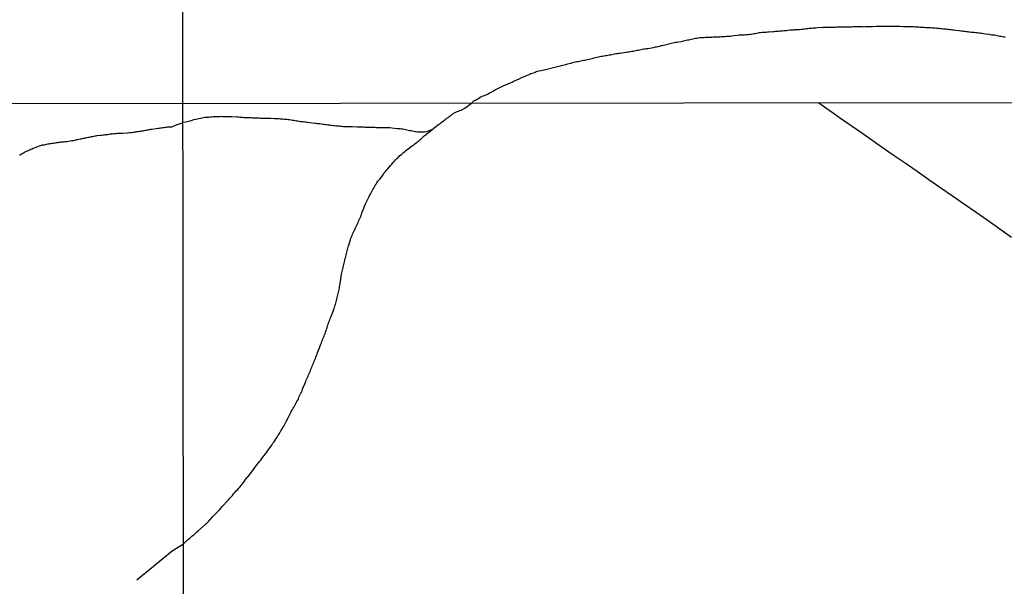
# Model space of a CAD drawing. Units: millimetres. Extents: x 185541 to 187954, y 1665972 to 1668746.
# Drawn here: x 186461 to 186743, y 1666389 to 1666551 of the extents above; entities that cross this region are included whole.
import ezdxf

# ---------------------------------------------------------------- set-up
doc = ezdxf.new("R2010")
doc.units = ezdxf.units.MM
for name, color, linetype in [('V-LOTE', 10, 'Continuous'), ('V-TALVEGUE', 7, 'Continuous'), ('X-LIMITE_1000', 7, 'Continuous')]:
    doc.layers.add(name, color=color, linetype=linetype)

msp = doc.modelspace()

# ---------------------------------------------------------------- linework, layer by layer
at = {"layer": 'V-LOTE'}
msp.add_lwpolyline([(186689.94, 1666527.55), (186692.28, 1666525.89), (186694.19, 1666524.54), (186695.88, 1666523.37), (186701.01, 1666519.82), (186704.43, 1666517.42), (186707.85, 1666515.04), (186711.27, 1666512.66), (186714.69, 1666510.32), (186718.09, 1666507.96), (186721.49, 1666505.58), (186724.89, 1666503.2), (186728.29, 1666500.83), (186731.69, 1666498.47), (186735.09, 1666496.13), (186738.47, 1666493.75), (186741.85, 1666491.37), (186745.23, 1666489.01)], dxfattribs=at)
at = {"layer": 'V-TALVEGUE'}
for points in [[(186715.97, 1666549.32), (186715.59, 1666549.32), (186715.21, 1666549.36), (186714.82, 1666549.36), (186714.44, 1666549.36), (186714.08, 1666549.34), (186713.17, 1666549.38), (186712.57, 1666549.4), (186712.19, 1666549.4), (186711.81, 1666549.4), (186711.42, 1666549.4), (186711, 1666549.4), (186710.62, 1666549.4), (186710.24, 1666549.4), (186709.85, 1666549.4), (186709.47, 1666549.4), (186709.09, 1666549.4), (186708.71, 1666549.44), (186708.32, 1666549.44), (186707.94, 1666549.44), (186707.56, 1666549.44), (186707.18, 1666549.44), (186706.79, 1666549.44), (186706.47, 1666549.43), (186705.35, 1666549.36), (186704.8, 1666549.34), (186704.41, 1666549.32), (186704.03, 1666549.32), (186703.65, 1666549.32), (186703.27, 1666549.32), (186702.88, 1666549.27), (186702.5, 1666549.3), (186702.12, 1666549.32), (186701.74, 1666549.32), (186701.35, 1666549.32), (186700.97, 1666549.32), (186700.59, 1666549.32), (186700.21, 1666549.32), (186699.82, 1666549.32), (186699.4, 1666549.27), (186699.02, 1666549.27), (186698.74, 1666549.26), (186697.87, 1666549.23), (186697.32, 1666549.23), (186696.94, 1666549.23), (186696.55, 1666549.23), (186696.17, 1666549.23), (186695.79, 1666549.19), (186695.41, 1666549.19), (186695.02, 1666549.19), (186694.64, 1666549.17), (186694.26, 1666549.15), (186693.88, 1666549.15), (186693.49, 1666549.13), (186693.11, 1666549.1), (186692.73, 1666549.1), (186692.35, 1666549.1), (186691.96, 1666549.1), (186691.58, 1666549.1), (186691.2, 1666549.1), (186690.82, 1666549.08), (186690.71, 1666549.09), (186689.63, 1666549.02), (186689.07, 1666548.98), (186688.69, 1666548.98), (186688.31, 1666548.93), (186687.93, 1666548.89), (186687.55, 1666548.89), (186687.16, 1666548.83), (186686.78, 1666548.76), (186686.4, 1666548.72), (186686.02, 1666548.68), (186685.63, 1666548.64), (186685.25, 1666548.59), (186684.87, 1666548.55), (186684.49, 1666548.51), (186684.1, 1666548.47), (186683.72, 1666548.47), (186683.34, 1666548.42), (186682.96, 1666548.42), (186682.76, 1666548.41), (186681.64, 1666548.34), (186681.04, 1666548.25), (186680.66, 1666548.21), (186680.28, 1666548.21), (186679.9, 1666548.15), (186679.51, 1666548.11), (186679.13, 1666548.06), (186678.75, 1666548.04), (186678.37, 1666548), (186677.98, 1666547.96), (186677.56, 1666547.96), (186677.18, 1666547.91), (186676.8, 1666547.87), (186676.41, 1666547.83), (186676.03, 1666547.85), (186675.65, 1666547.81), (186675.27, 1666547.76), (186674.88, 1666547.72), (186674.78, 1666547.68), (186673.78, 1666547.66)], [(186743.38, 1666546.34), (186743, 1666546.38), (186742.61, 1666546.47), (186742.23, 1666546.55), (186741.85, 1666546.6), (186741.47, 1666546.68), (186741.08, 1666546.77), (186740.7, 1666546.81), (186740.32, 1666546.89), (186739.94, 1666546.94), (186739.55, 1666546.98), (186739.17, 1666547.04), (186738.79, 1666547.11), (186738.64, 1666547.13), (186737.77, 1666547.23), (186737.17, 1666547.32), (186736.79, 1666547.4), (186736.41, 1666547.45), (186736.03, 1666547.49), (186735.64, 1666547.53), (186735.26, 1666547.57), (186734.88, 1666547.62), (186734.5, 1666547.66), (186734.11, 1666547.7), (186733.73, 1666547.74), (186733.35, 1666547.79), (186732.97, 1666547.83), (186732.59, 1666547.87), (186732.2, 1666547.91), (186731.82, 1666547.96), (186731.44, 1666548), (186731.06, 1666548.04), (186730.67, 1666548.08), (186730.29, 1666548.13), (186730.14, 1666548.15), (186729.23, 1666548.25), (186728.68, 1666548.34), (186728.29, 1666548.38), (186727.91, 1666548.42), (186727.53, 1666548.47), (186727.15, 1666548.55), (186726.76, 1666548.59), (186726.38, 1666548.64), (186726, 1666548.64), (186725.62, 1666548.68), (186725.23, 1666548.72), (186724.85, 1666548.76), (186724.47, 1666548.81), (186724.09, 1666548.85), (186723.7, 1666548.89), (186723.28, 1666548.93), (186722.9, 1666548.96), (186722.51, 1666548.98), (186722.11, 1666549), (186721.16, 1666549.06), (186720.56, 1666549.06), (186720.18, 1666549.1), (186719.8, 1666549.1), (186719.41, 1666549.15), (186719.03, 1666549.17), (186718.65, 1666549.19), (186718.27, 1666549.23), (186717.88, 1666549.23), (186717.5, 1666549.27), (186717.12, 1666549.32), (186716.74, 1666549.32), (186716.35, 1666549.32), (186715.97, 1666549.32)], [(186673.78, 1666547.66), (186673.18, 1666547.62), (186672.8, 1666547.57), (186672.42, 1666547.51), (186672.04, 1666547.45), (186671.65, 1666547.36), (186671.27, 1666547.28), (186670.89, 1666547.19), (186670.51, 1666547.11), (186670.12, 1666547.09), (186669.74, 1666547.06), (186669.36, 1666547.04), (186668.98, 1666547.02), (186668.59, 1666546.98), (186668.21, 1666546.98), (186667.83, 1666546.94), (186667.45, 1666546.94), (186667.06, 1666546.89), (186666.64, 1666546.83), (186666.62, 1666546.83), (186665.58, 1666546.7), (186664.98, 1666546.64), (186664.6, 1666546.6), (186664.22, 1666546.57), (186663.84, 1666546.55), (186663.45, 1666546.51), (186663.07, 1666546.47), (186662.69, 1666546.47), (186662.31, 1666546.43), (186661.92, 1666546.43), (186661.54, 1666546.4), (186661.16, 1666546.38), (186660.78, 1666546.38), (186660.39, 1666546.38), (186660.01, 1666546.34), (186659.63, 1666546.34), (186659.25, 1666546.3), (186658.86, 1666546.3), (186658.63, 1666546.28), (186657.46, 1666546.26), (186656.87, 1666546.21), (186656.48, 1666546.17), (186656.1, 1666546.13), (186655.72, 1666546.13), (186655.34, 1666546.04), (186654.95, 1666546), (186654.57, 1666545.96), (186654.19, 1666545.87), (186653.81, 1666545.79), (186653.43, 1666545.7), (186653.04, 1666545.62), (186652.66, 1666545.53), (186652.28, 1666545.47), (186651.9, 1666545.41), (186651.51, 1666545.32), (186651.13, 1666545.22), (186650.75, 1666545.15), (186650.43, 1666545.05), (186649.81, 1666544.96), (186649.22, 1666544.85), (186648.84, 1666544.81), (186648.45, 1666544.73), (186648.07, 1666544.64), (186647.69, 1666544.56), (186647.31, 1666544.45), (186646.92, 1666544.37), (186646.54, 1666544.26), (186646.16, 1666544.17), (186645.78, 1666544.09), (186645.39, 1666544), (186645.01, 1666543.92), (186644.63, 1666543.83), (186644.25, 1666543.73), (186643.86, 1666543.62), (186643.44, 1666543.54), (186643.06, 1666543.45), (186642.68, 1666543.37), (186642.48, 1666543.33), (186641.49, 1666543.15), (186640.89, 1666543.03), (186640.51, 1666542.98), (186640.13, 1666542.94), (186639.74, 1666542.88), (186639.36, 1666542.81), (186638.98, 1666542.75), (186638.6, 1666542.64), (186638.21, 1666542.56), (186637.83, 1666542.52), (186637.45, 1666542.43), (186637.07, 1666542.35), (186636.68, 1666542.28), (186636.3, 1666542.22), (186635.92, 1666542.16), (186635.54, 1666542.09), (186635.15, 1666542.03), (186634.77, 1666541.96), (186634.62, 1666541.92), (186633.5, 1666541.79), (186632.9, 1666541.71), (186632.52, 1666541.67), (186632.14, 1666541.58)], [(186632.14, 1666541.58), (186631.76, 1666541.54), (186631.37, 1666541.45), (186630.99, 1666541.39), (186630.61, 1666541.33), (186630.23, 1666541.24), (186629.84, 1666541.18), (186629.46, 1666541.11), (186629.08, 1666541.03), (186628.7, 1666540.99), (186628.31, 1666540.92), (186627.93, 1666540.86), (186627.55, 1666540.77), (186627.17, 1666540.69), (186626.78, 1666540.65), (186626.76, 1666540.63), (186625.42, 1666540.31), (186624.83, 1666540.18), (186624.45, 1666540.07), (186624.06, 1666539.97), (186623.64, 1666539.88), (186623.26, 1666539.8), (186622.87, 1666539.71), (186622.49, 1666539.63), (186622.11, 1666539.54), (186621.73, 1666539.46), (186621.35, 1666539.42), (186620.96, 1666539.33), (186620.58, 1666539.25), (186620.2, 1666539.18), (186619.82, 1666539.08), (186619.43, 1666538.99), (186619.05, 1666538.91), (186618.73, 1666538.85), (186617.9, 1666538.59), (186617.31, 1666538.44), (186616.93, 1666538.33), (186616.54, 1666538.23), (186616.16, 1666538.12), (186615.78, 1666538.01), (186615.4, 1666537.91), (186615.01, 1666537.82), (186614.63, 1666537.72), (186614.25, 1666537.63), (186613.87, 1666537.55), (186613.48, 1666537.46), (186613.1, 1666537.38), (186612.72, 1666537.29), (186612.34, 1666537.19), (186611.95, 1666537.08), (186611.57, 1666536.99), (186611.19, 1666536.91), (186611.08, 1666536.89), (186610.3, 1666536.74), (186609.7, 1666536.59), (186609.32, 1666536.48), (186608.94, 1666536.38), (186608.56, 1666536.23), (186608.17, 1666536.08), (186607.79, 1666535.95), (186607.41, 1666535.8), (186607.03, 1666535.66), (186606.64, 1666535.51), (186606.26, 1666535.36), (186605.88, 1666535.19), (186605.5, 1666535.02), (186605.11, 1666534.85), (186604.73, 1666534.68), (186604.35, 1666534.47), (186603.97, 1666534.3), (186603.58, 1666534.15), (186603.48, 1666534.11), (186602.61, 1666533.7), (186602.01, 1666533.4), (186601.63, 1666533.25), (186601.25, 1666533.11), (186600.86, 1666532.94), (186600.44, 1666532.77), (186600.06, 1666532.6), (186599.67, 1666532.47), (186599.29, 1666532.3), (186598.91, 1666532.13), (186598.53, 1666531.94), (186598.15, 1666531.77), (186597.76, 1666531.56), (186597.38, 1666531.36), (186597, 1666531.15), (186596.62, 1666530.92), (186596.23, 1666530.73), (186595.85, 1666530.51), (186595.47, 1666530.26), (186595.09, 1666530), (186594.7, 1666529.81), (186594.32, 1666529.71), (186593.94, 1666529.56), (186593.56, 1666529.41), (186593.17, 1666529.24), (186592.79, 1666529.05), (186592.41, 1666528.81), (186592.03, 1666528.54), (186591.92, 1666528.48)], [(186586.58, 1666525.13), (186586.96, 1666525.3), (186587.35, 1666525.47), (186587.69, 1666525.66), (186588.02, 1666525.83), (186588.44, 1666526.04), (186590.34, 1666527.43)], [(186591.92, 1666528.48), (186591.86, 1666528.43), (186591.71, 1666528.35), (186591.59, 1666528.33), (186591.44, 1666528.24), (186591.32, 1666528.24), (186591.04, 1666528.07), (186590.69, 1666527.84), (186590.34, 1666527.43)], [(186534.71, 1666522.95), (186534.28, 1666522.97), (186533.9, 1666522.97), (186533.88, 1666522.95), (186532.75, 1666523.03), (186532.15, 1666523.05), (186531.73, 1666523.05), (186531.34, 1666523.07), (186530.96, 1666523.03), (186530.58, 1666523.03), (186530.19, 1666523.05), (186529.77, 1666523.07), (186529.38, 1666523.1), (186529, 1666523.1), (186528.62, 1666523.15), (186528.23, 1666523.15), (186527.81, 1666523.15), (186527.42, 1666523.17), (186527.04, 1666523.19), (186526.65, 1666523.19), (186526.27, 1666523.21), (186525.85, 1666523.22), (186525.46, 1666523.24), (186525.08, 1666523.26), (186524.69, 1666523.31), (186524.31, 1666523.35), (186523.88, 1666523.37), (186523.5, 1666523.39), (186523.12, 1666523.39), (186523.05, 1666523.39), (186521.54, 1666523.47), (186520.94, 1666523.49), (186520.56, 1666523.51), (186520.18, 1666523.51), (186519.79, 1666523.53), (186519.37, 1666523.54), (186518.98, 1666523.56), (186518.6, 1666523.58), (186518.22, 1666523.56), (186517.83, 1666523.56), (186517.41, 1666523.54), (186517.02, 1666523.54), (186516.64, 1666523.52), (186516.25, 1666523.48), (186515.87, 1666523.45), (186515.45, 1666523.4), (186515.06, 1666523.36), (186514.68, 1666523.36), (186514.29, 1666523.32), (186513.91, 1666523.28), (186513.48, 1666523.19), (186513.1, 1666523.11), (186512.72, 1666523.04), (186512.65, 1666523.02), (186511.35, 1666522.71), (186510.76, 1666522.63), (186510.37, 1666522.54), (186509.99, 1666522.41), (186509.56, 1666522.31), (186509.18, 1666522.19), (186508.8, 1666522.11), (186508.41, 1666522.02), (186507.63, 1666521.85)], [(186555.79, 1666488.69), (186555.91, 1666489.07), (186556.09, 1666489.5), (186556.23, 1666489.88), (186556.4, 1666490.26), (186556.6, 1666490.65), (186556.81, 1666491.03), (186557, 1666491.46), (186557.19, 1666491.84), (186557.38, 1666492.22), (186557.58, 1666492.61), (186557.75, 1666492.99), (186557.92, 1666493.42), (186558.05, 1666493.8), (186558.22, 1666494.18), (186558.43, 1666494.57), (186558.6, 1666494.95), (186558.75, 1666495.38), (186558.9, 1666495.76), (186558.94, 1666495.95), (186559.5, 1666497.34), (186559.71, 1666497.89), (186559.9, 1666498.36), (186560.09, 1666498.74), (186560.22, 1666499.13), (186560.43, 1666499.51), (186560.67, 1666499.94), (186560.86, 1666500.32), (186561.05, 1666500.71), (186561.24, 1666501.13), (186561.46, 1666501.52), (186561.65, 1666501.9), (186561.86, 1666502.28), (186562.1, 1666502.67), (186562.35, 1666503.09), (186562.54, 1666503.48), (186562.75, 1666503.86), (186562.99, 1666504.24), (186563.25, 1666504.63), (186563.54, 1666505.05), (186563.84, 1666505.41), (186564.18, 1666505.76), (186564.89, 1666506.82), (186565.35, 1666507.42), (186565.72, 1666507.82), (186566.04, 1666508.29), (186566.36, 1666508.65), (186566.72, 1666509.1), (186567.12, 1666509.55), (186567.48, 1666509.97), (186567.87, 1666510.38), (186568.23, 1666510.8), (186568.59, 1666511.17), (186568.97, 1666511.55), (186569.38, 1666511.96), (186569.83, 1666512.38), (186570.25, 1666512.74), (186570.55, 1666513), (186570.88, 1666513.26), (186571.21, 1666513.55), (186571.39, 1666513.73), (186572.58, 1666514.62), (186573.15, 1666515.07), (186573.5, 1666515.3), (186573.79, 1666515.53), (186574.09, 1666515.75), (186574.45, 1666516.03), (186574.78, 1666516.26), (186575.05, 1666516.51), (186575.33, 1666516.73), (186575.65, 1666517), (186575.93, 1666517.24), (186576.22, 1666517.54), (186576.48, 1666517.75), (186576.78, 1666518.03), (186577.08, 1666518.29), (186577.41, 1666518.58), (186580.6, 1666521.15), (186580.63, 1666521.14), (186580.76, 1666521.23), (186580.85, 1666521.27), (186580.89, 1666521.31), (186580.95, 1666521.36), (186581.04, 1666521.42), (186581.36, 1666521.65), (186581.68, 1666521.87), (186581.97, 1666522.08), (186582.32, 1666522.34), (186582.64, 1666522.57), (186582.94, 1666522.8), (186583.3, 1666523.08), (186583.57, 1666523.29), (186583.86, 1666523.51), (186584.15, 1666523.74), (186584.45, 1666523.98), (186584.77, 1666524.21), (186585.09, 1666524.47), (186585.47, 1666524.64), (186585.86, 1666524.83), (186586.2, 1666525), (186586.58, 1666525.13)], [(186471.04, 1666516.08), (186471.38, 1666516.12), (186471.72, 1666516.16), (186472.06, 1666516.23), (186472.4, 1666516.27), (186472.74, 1666516.31), (186473.04, 1666516.38), (186473.38, 1666516.39), (186473.72, 1666516.43), (186474.06, 1666516.47), (186474.34, 1666516.45), (186475.72, 1666516.68), (186476.23, 1666516.77), (186476.53, 1666516.85), (186476.87, 1666516.92), (186477.17, 1666516.98), (186477.51, 1666517.04), (186477.8, 1666517.11), (186478.14, 1666517.18), (186478.44, 1666517.25), (186478.78, 1666517.31), (186479.08, 1666517.38), (186479.42, 1666517.44), (186479.76, 1666517.5), (186480.1, 1666517.57), (186480.44, 1666517.65), (186480.78, 1666517.72), (186481.08, 1666517.78), (186481.42, 1666517.86), (186481.76, 1666517.91), (186482.1, 1666517.97), (186482.44, 1666518.03), (186482.67, 1666518.07), (186482.78, 1666518.09), (186482.93, 1666518.13), (186483.89, 1666518.24), (186484.4, 1666518.28), (186484.74, 1666518.32), (186485.08, 1666518.36), (186485.42, 1666518.41), (186485.76, 1666518.45), (186486.1, 1666518.49), (186486.44, 1666518.53), (186486.78, 1666518.6), (186487.12, 1666518.63), (186487.46, 1666518.67), (186487.8, 1666518.69), (186488.14, 1666518.73), (186488.48, 1666518.76), (186488.82, 1666518.8), (186489.12, 1666518.8), (186489.46, 1666518.84), (186489.8, 1666518.84), (186490.14, 1666518.84), (186490.42, 1666518.82), (186491.76, 1666518.94), (186492.27, 1666519), (186492.57, 1666519.02), (186492.91, 1666519.06), (186493.2, 1666519.11), (186493.54, 1666519.15), (186493.84, 1666519.17), (186494.18, 1666519.21), (186494.48, 1666519.28), (186494.82, 1666519.32), (186495.16, 1666519.36), (186495.5, 1666519.42), (186495.84, 1666519.47), (186496.18, 1666519.53), (186496.52, 1666519.58), (186496.86, 1666519.65), (186497.16, 1666519.71), (186497.5, 1666519.8), (186497.84, 1666519.86), (186498.18, 1666519.9), (186498.52, 1666519.95), (186498.67, 1666519.99), (186499.97, 1666520.2), (186500.48, 1666520.27), (186500.82, 1666520.31), (186501.16, 1666520.38), (186501.5, 1666520.4), (186501.84, 1666520.45), (186502.18, 1666520.49), (186502.52, 1666520.53), (186502.86, 1666520.57), (186503.2, 1666520.62), (186503.54, 1666520.62), (186503.88, 1666520.68), (186504.22, 1666520.68), (186504.45, 1666520.68), (186505.97, 1666521.31), (186506.37, 1666521.45), (186506.56, 1666521.52), (186506.9, 1666521.65), (186507.63, 1666521.85)], [(186578.88, 1666519.77), (186577.42, 1666519.21), (186576.95, 1666519.14), (186576.52, 1666519.07), (186576.14, 1666519.07), (186575.76, 1666519.07), (186575.37, 1666519.12), (186574.99, 1666519.14), (186574.56, 1666519.2), (186574.18, 1666519.24), (186573.8, 1666519.29), (186573.41, 1666519.37), (186573.03, 1666519.46), (186572.6, 1666519.54), (186572.22, 1666519.63), (186571.84, 1666519.71), (186571.45, 1666519.8), (186571.07, 1666519.88), (186570.64, 1666519.95), (186570.26, 1666519.99), (186569.87, 1666520.03), (186569.45, 1666520.1), (186569.08, 1666520.1), (186567.53, 1666520.31), (186566.93, 1666520.35), (186566.55, 1666520.37), (186566.12, 1666520.4), (186565.74, 1666520.4), (186565.36, 1666520.4), (186564.97, 1666520.4), (186564.59, 1666520.4), (186564.16, 1666520.4), (186563.78, 1666520.4), (186563.4, 1666520.4), (186563.01, 1666520.4), (186562.63, 1666520.42), (186562.2, 1666520.44), (186561.82, 1666520.44), (186561.44, 1666520.44), (186561.05, 1666520.48), (186560.67, 1666520.48), (186560.24, 1666520.5), (186559.86, 1666520.5), (186559.47, 1666520.52), (186559.05, 1666520.52), (186558.66, 1666520.54), (186558.28, 1666520.54), (186557.9, 1666520.57), (186557.58, 1666520.57), (186556.15, 1666520.61), (186555.55, 1666520.63), (186555.13, 1666520.65), (186554.74, 1666520.65), (186554.36, 1666520.65), (186553.98, 1666520.69), (186553.59, 1666520.69), (186553.17, 1666520.74), (186552.78, 1666520.78), (186552.4, 1666520.82), (186552.02, 1666520.86), (186551.63, 1666520.86), (186551.21, 1666520.91), (186550.82, 1666520.95), (186550.44, 1666520.99), (186550.06, 1666521.03), (186549.67, 1666521.08), (186549.25, 1666521.14), (186548.86, 1666521.18), (186548.48, 1666521.23), (186548.09, 1666521.27), (186547.71, 1666521.33), (186547.28, 1666521.44), (186546.9, 1666521.48), (186546.52, 1666521.55), (186546.13, 1666521.55), (186545.75, 1666521.59), (186545.43, 1666521.59), (186543.96, 1666521.8), (186543.32, 1666521.89), (186542.94, 1666521.95), (186542.55, 1666521.97), (186542.13, 1666522.06), (186541.74, 1666522.1), (186541.36, 1666522.12), (186540.98, 1666522.19), (186540.59, 1666522.23), (186540.17, 1666522.31), (186539.78, 1666522.36), (186539.4, 1666522.44), (186539.02, 1666522.48), (186538.63, 1666522.57), (186538.21, 1666522.61), (186537.82, 1666522.65), (186537.44, 1666522.72), (186537.05, 1666522.76), (186536.67, 1666522.78), (186536.25, 1666522.82), (186535.86, 1666522.87), (186535.48, 1666522.87), (186535.09, 1666522.91), (186534.71, 1666522.95)], [(186460.75, 1666512.55), (186461.04, 1666512.7), (186461.34, 1666512.89), (186461.64, 1666513.04), (186461.93, 1666513.23), (186462.23, 1666513.38), (186462.53, 1666513.55), (186462.83, 1666513.7), (186463.08, 1666513.8), (186463.43, 1666513.95), (186463.72, 1666514.08), (186464.04, 1666514.25), (186464.36, 1666514.38), (186464.7, 1666514.51), (186465, 1666514.63), (186465.34, 1666514.76), (186465.68, 1666514.89), (186465.98, 1666515.02), (186466.17, 1666515.1), (186467.38, 1666515.44), (186467.85, 1666515.53), (186468.19, 1666515.61), (186468.49, 1666515.65), (186468.83, 1666515.74), (186469.13, 1666515.78), (186469.47, 1666515.82), (186469.76, 1666515.87), (186470.1, 1666515.95), (186470.4, 1666515.99), (186470.74, 1666516.04), (186471.04, 1666516.08)], [(186541.44, 1666444.23), (186541.66, 1666444.66), (186541.81, 1666445.04), (186541.93, 1666445.42), (186542, 1666445.7), (186542.55, 1666446.98), (186542.83, 1666447.6), (186542.98, 1666447.98), (186543.17, 1666448.36), (186543.32, 1666448.75), (186543.49, 1666449.17), (186543.66, 1666449.56), (186543.81, 1666449.94), (186543.98, 1666450.33), (186544.15, 1666450.71), (186544.32, 1666451.13), (186544.49, 1666451.52), (186544.66, 1666451.9), (186544.79, 1666452.29), (186544.96, 1666452.67), (186545.11, 1666453.1), (186545.26, 1666453.48), (186545.43, 1666453.86), (186545.58, 1666454.25), (186545.73, 1666454.63), (186545.92, 1666455.06), (186546.07, 1666455.44), (186546.15, 1666455.82), (186546.18, 1666455.93), (186546.79, 1666457.25), (186546.96, 1666457.87), (186547.13, 1666458.3), (186547.31, 1666458.68), (186547.43, 1666459.06), (186547.6, 1666459.45), (186547.75, 1666459.83), (186547.92, 1666460.26), (186548.07, 1666460.64), (186548.2, 1666461.02), (186548.35, 1666461.41), (186548.5, 1666461.79), (186548.65, 1666462.22), (186548.77, 1666462.6), (186548.92, 1666462.98), (186549.01, 1666463.37), (186549.14, 1666463.75), (186549.29, 1666464.18), (186549.44, 1666464.56), (186549.56, 1666464.94), (186549.73, 1666465.33), (186549.86, 1666465.71), (186550.03, 1666466.03), (186550.56, 1666467.48), (186550.8, 1666468.03), (186550.95, 1666468.53), (186551.05, 1666468.91), (186551.18, 1666469.33), (186551.31, 1666469.72), (186551.42, 1666470.1), (186551.5, 1666470.49), (186551.63, 1666470.87), (186551.76, 1666471.3), (186551.87, 1666471.68), (186551.95, 1666472.06), (186552.06, 1666472.45), (186552.12, 1666472.83), (186552.23, 1666473.26), (186552.31, 1666473.64), (186552.38, 1666474.02), (186552.46, 1666474.41), (186552.55, 1666474.79), (186552.61, 1666475.22), (186552.65, 1666475.6), (186552.72, 1666475.98), (186552.8, 1666476.3), (186553.01, 1666477.77), (186553.1, 1666478.37), (186553.19, 1666478.75), (186553.27, 1666479.18), (186553.36, 1666479.56), (186553.44, 1666479.95), (186553.55, 1666480.37), (186553.65, 1666480.76), (186553.74, 1666481.14), (186553.83, 1666481.53), (186553.89, 1666481.91), (186553.99, 1666482.33), (186554.08, 1666482.72), (186554.19, 1666483.1), (186554.3, 1666483.49), (186554.38, 1666483.87), (186554.49, 1666484.3), (186554.59, 1666484.68), (186554.7, 1666485.06), (186554.81, 1666485.45), (186554.91, 1666485.83), (186555.02, 1666486.26), (186555.04, 1666486.4), (186555.47, 1666487.71), (186555.66, 1666488.3), (186555.79, 1666488.69)], [(186507.78, 1666401.02), (186508.54, 1666401.84), (186508.7, 1666401.97), (186508.91, 1666402.16), (186509.25, 1666402.42), (186509.55, 1666402.69), (186509.89, 1666402.97), (186510.15, 1666403.22), (186510.43, 1666403.44), (186510.72, 1666403.67), (186511.02, 1666403.95), (186511.34, 1666404.25), (186511.62, 1666404.51), (186511.96, 1666404.78), (186512.11, 1666404.91), (186513.66, 1666406.28), (186514.17, 1666406.75), (186514.45, 1666407.03), (186514.73, 1666407.31), (186515.02, 1666407.6), (186515.39, 1666408.01), (186515.75, 1666408.37), (186516.01, 1666408.67), (186516.37, 1666409.08), (186516.69, 1666409.39), (186517.07, 1666409.78), (186517.43, 1666410.18), (186517.82, 1666410.57), (186518.18, 1666410.95), (186518.54, 1666411.42), (186518.86, 1666411.78), (186519.06, 1666411.98), (186520.29, 1666413.29), (186520.76, 1666413.81), (186521.1, 1666414.19), (186521.48, 1666414.57), (186521.83, 1666414.96), (186522.14, 1666415.4), (186522.53, 1666415.82), (186522.91, 1666416.25), (186523.23, 1666416.59), (186523.6, 1666417.02), (186523.89, 1666417.35), (186524.28, 1666417.8), (186524.62, 1666418.18), (186524.98, 1666418.63), (186525.3, 1666419.08), (186525.58, 1666419.49), (186526.77, 1666420.93), (186527.19, 1666421.51), (186527.55, 1666422), (186527.91, 1666422.45), (186528.23, 1666422.92), (186528.53, 1666423.36), (186528.89, 1666423.79), (186529.21, 1666424.24), (186529.57, 1666424.64), (186529.93, 1666425.09), (186530.28, 1666425.56), (186530.6, 1666425.99), (186530.94, 1666426.43), (186531.28, 1666426.89), (186531.62, 1666427.32), (186531.96, 1666427.79), (186532.07, 1666427.96), (186533.07, 1666429.32), (186533.43, 1666429.9), (186533.73, 1666430.3), (186534.05, 1666430.79), (186534.35, 1666431.26), (186534.62, 1666431.69), (186534.82, 1666432.07), (186535.11, 1666432.46), (186535.37, 1666432.88), (186535.6, 1666433.27), (186535.8, 1666433.65), (186536.03, 1666434.03), (186536.27, 1666434.42), (186536.52, 1666434.84), (186536.69, 1666435.23), (186536.95, 1666435.61), (186537.16, 1666435.99), (186537.25, 1666436.18), (186537.84, 1666437.38), (186538.14, 1666437.95), (186538.37, 1666438.35), (186538.59, 1666438.77), (186538.78, 1666439.16), (186539.01, 1666439.54), (186539.21, 1666439.92), (186539.46, 1666440.31), (186539.68, 1666440.73), (186539.85, 1666441.12), (186540.04, 1666441.5), (186540.27, 1666441.89), (186540.53, 1666442.27), (186540.7, 1666442.7), (186540.89, 1666443.08), (186541.04, 1666443.46), (186541.23, 1666443.85), (186541.44, 1666444.23)], [(186494.43, 1666390.73), (186504.57, 1666399.02), (186507.78, 1666401.02)]]:
    msp.add_lwpolyline(points, dxfattribs=at)
at = {"layer": 'X-LIMITE_1000'}
for p, q in [((186508.3, 1665972.98), (186504.9, 1668744.4)), ((187953.23, 1666529), (185543.87, 1666526.1))]:
    msp.add_line(p, q, dxfattribs=at)

doc.saveas('drawing.dxf')
